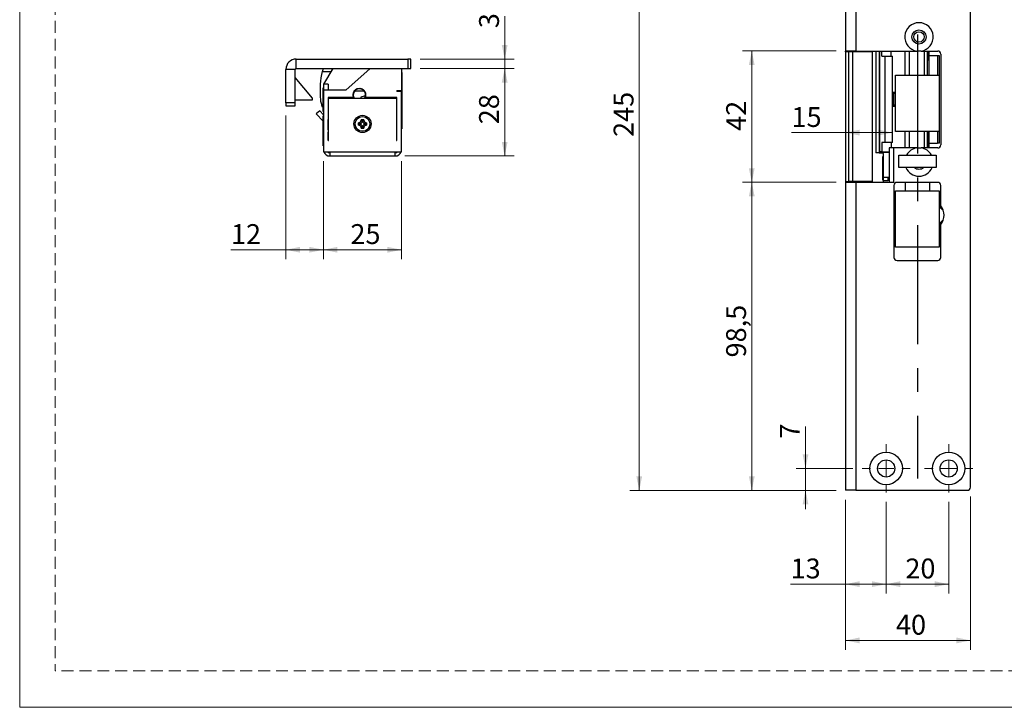
# Model space of a CAD drawing. Units: millimetres. Extents: x 0 to 210, y 0 to 297.
# Drawn here: x 0 to 105, y 0 to 73 of the extents above; entities that cross this region are included whole.
import ezdxf

# ---------------------------------------------------------------- set-up
doc = ezdxf.new("R2010")
doc.units = ezdxf.units.MM
doc.linetypes.add('CENTERX2', pattern=[20.32, 12.7, -2.54, 2.54, -2.54])
doc.linetypes.add('HIDDEN', pattern=[1.905, 1.27, -0.635])
doc.layers.add('STÖDLINJER', color=7, linetype='HIDDEN', plot=False)
doc.styles.add('SLDTEXTSTYLE1', font='TXT', dxfattribs={"width": 0.605})
doc.dimstyles.new('SLDDIMSTYLE1', dxfattribs={"dimtxt": 2.054655, "dimasz": 1.5, "dimexe": 0, "dimexo": 0.0625, "dimgap": 0.513664, "dimtad": 1, "dimdec": 1, "dimlfac": 3, "dimrnd": 1e-09, "dimzin": 12, "dimdsep": 46, "dimtxsty": 'SLDTEXTSTYLE1', "dimsah": 1, "dimcen": 0.09, "dimadec": 0, "dimazin": 3, "dimtfac": 1, "dimtdec": 1, "dimtofl": 0, "dimtmove": 0, "dimatfit": 3, "dimfxl": 0, "dimfrac": 2, "dimtolj": 1, "dimtzin": 12, "dimarcsym": 0})
doc.dimstyles.new('SLDDIMSTYLE2', dxfattribs={"dimtxt": 2.054655, "dimasz": 1.5, "dimexe": 0, "dimexo": 0.0625, "dimgap": 0.513664, "dimtad": 1, "dimdec": 1, "dimlfac": 3, "dimrnd": 1e-09, "dimzin": 12, "dimdsep": 46, "dimtxsty": 'SLDTEXTSTYLE1', "dimsah": 1, "dimcen": 0.09, "dimadec": 0, "dimazin": 3, "dimtfac": 1, "dimtdec": 1, "dimtmove": 0, "dimatfit": 0, "dimfxl": 0, "dimfrac": 2, "dimtolj": 1, "dimtzin": 12, "dimarcsym": 0})

# ---------------------------------------------------------------- blocks, each defined once
blk = doc.blocks.new('_D_27')
at = {"color": 7, "linetype": 'Continuous', "lineweight": 18}
for p, q in [((88.07, 22.13), (88.07, 6.13)), ((101.4, 22.47), (101.4, 6.13)), ((88.07, 7.13), (101.4, 7.13))]:
    blk.add_line(p, q, dxfattribs=at)
for points in [[(88.07, 7.13), (89.57, 6.82), (89.57, 7.44)], [(101.4, 7.13), (99.9, 7.44), (99.9, 6.82)]]:
    blk.add_solid(points, dxfattribs=at)
at = {"color": 7, "linetype": 'Continuous', "lineweight": 18, "insert": (93.45, 9.86), "char_height": 2.117, "attachment_point": 1, "style": 'SLDTEXTSTYLE1'}
blk.add_mtext('40', dxfattribs=at)
blk = doc.blocks.new('_D_28')
at = {"color": 7, "linetype": 'Continuous', "lineweight": 18}
for p, q in [((88.07, 22.13), (88.07, 12.13)), ((92.4, 21.9), (92.4, 12.13)), ((88.07, 13.13), (82.21, 13.13)), ((88.07, 13.13), (92.4, 13.13))]:
    blk.add_line(p, q, dxfattribs=at)
for points in [[(88.07, 13.13), (89.57, 12.82), (89.57, 13.44)], [(92.4, 13.13), (90.9, 13.44), (90.9, 12.82)]]:
    blk.add_solid(points, dxfattribs=at)
at = {"color": 7, "linetype": 'Continuous', "lineweight": 18, "insert": (82.21, 15.86), "char_height": 2.117, "attachment_point": 1, "style": 'SLDTEXTSTYLE1'}
blk.add_mtext('13', dxfattribs=at)
blk = doc.blocks.new('_D_29')
at = {"color": 7, "linetype": 'Continuous', "lineweight": 18}
for p, q in [((92.4, 21.9), (92.4, 12.13)), ((99.07, 21.9), (99.07, 12.13)), ((99.07, 13.13), (92.4, 13.13))]:
    blk.add_line(p, q, dxfattribs=at)
for points in [[(92.4, 13.13), (93.9, 12.82), (93.9, 13.44)], [(99.07, 13.13), (97.57, 13.44), (97.57, 12.82)]]:
    blk.add_solid(points, dxfattribs=at)
at = {"color": 7, "linetype": 'Continuous', "lineweight": 18, "insert": (94.45, 15.86), "char_height": 2.117, "attachment_point": 1, "style": 'SLDTEXTSTYLE1'}
blk.add_mtext('20', dxfattribs=at)
blk = doc.blocks.new('_D_30')
at = {"color": 7, "linetype": 'Continuous', "lineweight": 18}
for p, q in [((87.07, 55.97), (77.07, 55.97)), ((78.07, 55.97), (78.07, 23.13)), ((87.07, 23.13), (77.07, 23.13))]:
    blk.add_line(p, q, dxfattribs=at)
for points in [[(78.07, 55.97), (77.76, 54.47), (78.38, 54.47)], [(78.07, 23.13), (78.38, 24.63), (77.76, 24.63)]]:
    blk.add_solid(points, dxfattribs=at)
at = {"color": 7, "linetype": 'Continuous', "lineweight": 18, "insert": (75.34, 37.3), "char_height": 2.117, "attachment_point": 1, "rotation": 90, "style": 'SLDTEXTSTYLE1'}
blk.add_mtext('98,5', dxfattribs=at)
blk = doc.blocks.new('_D_31')
at = {"color": 7, "linetype": 'Continuous', "lineweight": 18}
for p, q in [((87.07, 69.97), (77.07, 69.97)), ((78.07, 69.97), (78.07, 55.97)), ((87.07, 55.97), (77.07, 55.97))]:
    blk.add_line(p, q, dxfattribs=at)
for points in [[(78.07, 69.97), (77.76, 68.47), (78.38, 68.47)], [(78.07, 55.97), (78.38, 57.47), (77.76, 57.47)]]:
    blk.add_solid(points, dxfattribs=at)
at = {"color": 7, "linetype": 'Continuous', "lineweight": 18, "insert": (75.34, 61.46), "char_height": 2.117, "attachment_point": 1, "rotation": 90, "style": 'SLDTEXTSTYLE1'}
blk.add_mtext('42', dxfattribs=at)
blk = doc.blocks.new('_D_32')
at = {"color": 7, "linetype": 'Continuous', "lineweight": 18}
for p, q in [((83.8, 25.47), (83.8, 29.94)), ((88.83, 25.47), (82.8, 25.47)), ((83.8, 23.13), (83.8, 25.47)), ((87.07, 23.13), (82.8, 23.13)), ((83.8, 23.13), (83.8, 21.13))]:
    blk.add_line(p, q, dxfattribs=at)
for points in [[(83.8, 25.47), (84.11, 26.97), (83.49, 26.97)], [(83.8, 23.13), (83.49, 21.63), (84.11, 21.63)]]:
    blk.add_solid(points, dxfattribs=at)
at = {"color": 7, "linetype": 'Continuous', "lineweight": 18, "insert": (81.07, 28.65), "char_height": 2.12, "attachment_point": 1, "rotation": 90, "style": 'SLDTEXTSTYLE1'}
blk.add_mtext('7', dxfattribs=at)
blk = doc.blocks.new('_D_33')
at = {"color": 7, "linetype": 'Continuous', "lineweight": 18}
for p, q in [((87.07, 104.8), (65.07, 104.8)), ((66.07, 23.13), (66.07, 104.8)), ((87.07, 23.13), (65.07, 23.13))]:
    blk.add_line(p, q, dxfattribs=at)
for points in [[(66.07, 104.8), (65.76, 103.3), (66.38, 103.3)], [(66.07, 23.13), (66.38, 24.63), (65.76, 24.63)]]:
    blk.add_solid(points, dxfattribs=at)
at = {"color": 7, "linetype": 'Continuous', "lineweight": 18, "insert": (63.34, 60.81), "char_height": 2.117, "attachment_point": 1, "rotation": 90, "style": 'SLDTEXTSTYLE1'}
blk.add_mtext('245', dxfattribs=at)
blk = doc.blocks.new('_D_35')
at = {"color": 7, "linetype": 'Continuous', "lineweight": 18}
for p, q in [((88.07, 61.27), (82.31, 61.27)), ((93.07, 61.27), (88.07, 61.27))]:
    blk.add_line(p, q, dxfattribs=at)
for points in [[(88.07, 61.27), (89.57, 60.96), (89.57, 61.58)], [(93.07, 61.27), (91.57, 61.58), (91.57, 60.96)]]:
    blk.add_solid(points, dxfattribs=at)
at = {"color": 7, "linetype": 'Continuous', "lineweight": 18, "insert": (82.31, 63.99), "char_height": 2.117, "attachment_point": 1, "style": 'SLDTEXTSTYLE1'}
blk.add_mtext('15', dxfattribs=at)
blk = doc.blocks.new('SW_CENTERMARKSYMBOL_4')
at = {"color": 0, "linetype": 'Continuous', "lineweight": 0}
for p, q in [((0, 1.67), (0, 2.57)), ((-1.67, 0), (-2.57, 0)), ((0, 0), (-0.83, 0)), ((0, 0), (0, 0.83)), ((0, 0), (0, -0.83)), ((0, 0), (0.83, 0)), ((1.67, 0), (2.57, 0)), ((0, -1.67), (0, -2.57))]:
    blk.add_line(p, q, dxfattribs=at)
blk = doc.blocks.new('SW_CENTERMARKSYMBOL_5')
at = {"color": 0, "linetype": 'Continuous', "lineweight": 0}
for p, q in [((0, 1.67), (0, 2.57)), ((-1.67, 0), (-2.57, 0)), ((0, 0), (-0.83, 0)), ((0, 0), (0, 0.83)), ((0, 0), (0, -0.83)), ((0, 0), (0.83, 0)), ((1.67, 0), (2.57, 0)), ((0, -1.67), (0, -2.57))]:
    blk.add_line(p, q, dxfattribs=at)
blk = doc.blocks.new('_D_36')
at = {"color": 7, "linetype": 'Continuous', "lineweight": 18}
for p, q in [((28.39, 63.11), (28.39, 47.78)), ((32.39, 58.21), (32.39, 47.78)), ((28.39, 48.78), (22.53, 48.78)), ((28.39, 48.78), (32.39, 48.78))]:
    blk.add_line(p, q, dxfattribs=at)
for points in [[(28.39, 48.78), (29.89, 48.47), (29.89, 49.09)], [(32.39, 48.78), (30.89, 49.09), (30.89, 48.47)]]:
    blk.add_solid(points, dxfattribs=at)
at = {"color": 7, "linetype": 'Continuous', "lineweight": 18, "insert": (22.53, 51.51), "char_height": 2.117, "attachment_point": 1, "style": 'SLDTEXTSTYLE1'}
blk.add_mtext('12', dxfattribs=at)
blk = doc.blocks.new('_D_37')
at = {"color": 7, "linetype": 'Continuous', "lineweight": 18}
for p, q in [((32.39, 58.21), (32.39, 47.78)), ((40.72, 58.21), (40.72, 47.78)), ((32.39, 48.78), (40.72, 48.78))]:
    blk.add_line(p, q, dxfattribs=at)
for points in [[(32.39, 48.78), (33.89, 48.47), (33.89, 49.09)], [(40.72, 48.78), (39.22, 49.09), (39.22, 48.47)]]:
    blk.add_solid(points, dxfattribs=at)
at = {"color": 7, "linetype": 'Continuous', "lineweight": 18, "insert": (35.27, 51.51), "char_height": 2.117, "attachment_point": 1, "style": 'SLDTEXTSTYLE1'}
blk.add_mtext('25', dxfattribs=at)
blk = doc.blocks.new('_D_38')
at = {"color": 7, "linetype": 'Continuous', "lineweight": 18}
for p, q in [((42.72, 68.11), (52.72, 68.11)), ((51.72, 58.78), (51.72, 68.11)), ((41.06, 58.78), (52.72, 58.78))]:
    blk.add_line(p, q, dxfattribs=at)
for points in [[(51.72, 68.11), (51.41, 66.61), (52.03, 66.61)], [(51.72, 58.78), (52.03, 60.28), (51.41, 60.28)]]:
    blk.add_solid(points, dxfattribs=at)
at = {"color": 7, "linetype": 'Continuous', "lineweight": 18, "insert": (48.99, 62.16), "char_height": 2.117, "attachment_point": 1, "rotation": 90, "style": 'SLDTEXTSTYLE1'}
blk.add_mtext('28', dxfattribs=at)
blk = doc.blocks.new('_D_39')
at = {"color": 7, "linetype": 'Continuous', "lineweight": 18}
for p, q in [((51.72, 69.11), (51.72, 73.68)), ((42.72, 69.11), (52.72, 69.11)), ((51.72, 69.11), (51.72, 68.11)), ((42.72, 68.11), (52.72, 68.11)), ((51.72, 68.11), (51.72, 66.11))]:
    blk.add_line(p, q, dxfattribs=at)
for points in [[(51.72, 69.11), (52.03, 70.61), (51.41, 70.61)], [(51.72, 68.11), (51.41, 66.61), (52.03, 66.61)]]:
    blk.add_solid(points, dxfattribs=at)
at = {"color": 7, "linetype": 'Continuous', "lineweight": 18, "insert": (48.99, 72.4), "char_height": 2.12, "attachment_point": 1, "rotation": 90, "style": 'SLDTEXTSTYLE1'}
blk.add_mtext('3', dxfattribs=at)

msp = doc.modelspace()

# ---------------------------------------------------------------- linework, layer by layer
at = {"color": 7, "linetype": 'Continuous', "lineweight": 18}
for p, q in [((0, 0), (0, 297)), ((210, 0), (0, 0))]:
    msp.add_line(p, q, dxfattribs=at)
at = {"color": 7, "linetype": 'Continuous', "lineweight": 25}
for p, q in [((88.068, 104.799), (88.068, 69.966)), ((89.168, 104.799), (89.168, 69.966)), ((101.402, 23.466), (101.402, 104.466)), ((89.168, 69.966), (88.068, 69.966)), ((88.068, 69.882), (88.068, 69.966)), ((88.068, 69.882), (88.068, 56.049)), ((88.402, 69.882), (88.068, 69.882)), ((88.402, 69.882), (88.402, 56.049)), ((88.804, 69.882), (88.402, 69.882)), ((88.804, 69.882), (88.804, 56.049)), ((90.902, 69.882), (88.804, 69.882)), ((89.068, 69.966), (89.068, 69.882)), ((89.168, 69.966), (95.677, 69.966)), ((90.902, 69.882), (90.902, 56.049)), ((91.305, 69.966), (91.305, 59.116)), ((91.67, 69.966), (91.67, 59.116)), ((91.734, 59.232), (91.734, 69.966)), ((91.947, 69.432), (91.947, 69.966)), ((91.947, 69.432), (92.307, 69.432)), ((92.307, 60.232), (92.307, 69.432)), ((92.307, 69.432), (93.07, 69.432)), ((92.924, 69.432), (92.924, 69.966)), ((93.07, 60.232), (93.07, 69.432)), ((94.398, 69.966), (94.398, 67.382)), ((94.885, 67.382), (94.885, 69.966)), ((96.126, 69.966), (97.902, 69.966)), ((96.492, 67.382), (96.492, 69.966)), ((96.822, 67.382), (96.822, 69.966)), ((96.828, 69.966), (96.828, 68.966)), ((96.935, 69.966), (96.935, 69.466)), ((96.935, 69.466), (96.935, 67.382)), ((97.86, 69.466), (96.935, 69.466)), ((97.86, 69.466), (97.86, 67.382)), ((98.102, 69.466), (97.86, 69.466)), ((98.102, 60.132), (98.102, 69.466)), ((98.235, 69.632), (98.235, 59.966)), ((29.489, 68.112), (29.489, 69.112)), ((29.489, 69.112), (41.389, 69.112)), ((41.389, 69.112), (41.389, 68.112)), ((41.723, 69.112), (41.389, 69.112)), ((41.723, 68.112), (41.723, 69.112)), ((96.822, 68.966), (96.828, 68.966)), ((29.389, 68.012), (28.389, 68.012)), ((28.389, 64.445), (28.389, 68.012)), ((29.389, 64.445), (29.389, 68.012)), ((29.489, 68.112), (41.389, 68.112)), ((32.268, 67.785), (33.192, 67.784)), ((33.389, 68.112), (32.389, 66.445)), ((37.37, 68.112), (34.779, 65.779)), ((40.723, 68.112), (40.723, 65.712)), ((40.753, 67.695), (40.723, 67.695)), ((40.753, 67.695), (40.753, 65.195)), ((41.389, 68.112), (41.723, 68.112)), ((93.402, 61.382), (93.402, 67.382)), ((93.402, 67.382), (98.068, 67.382)), ((98.068, 67.382), (98.068, 61.382)), ((31.223, 64.945), (29.389, 67.13)), ((32.058, 66.422), (32.056, 65.031)), ((32.889, 66.445), (32.389, 66.445)), ((32.389, 66.445), (32.389, 65.779)), ((32.889, 66.445), (32.889, 65.779)), ((32.389, 66.029), (32.359, 66.029)), ((32.359, 63.529), (32.359, 66.029)), ((34.779, 65.779), (32.389, 65.779)), ((32.389, 65.779), (32.389, 59.212)), ((35.922, 65.911), (35.626, 65.644)), ((35.727, 65.712), (36.718, 65.712)), ((36.723, 65.144), (36.389, 65.054)), ((36.867, 65.144), (36.723, 65.144)), ((40.723, 65.712), (40.223, 65.712)), ((40.223, 65.679), (40.223, 65.712)), ((40.223, 65.679), (40.723, 65.679)), ((40.723, 65.679), (40.723, 65.712)), ((40.723, 59.212), (40.723, 65.679)), ((40.723, 65.195), (40.753, 65.195)), ((40.735, 65.195), (40.735, 63.545)), ((93.319, 65.499), (93.07, 65.383)), ((93.401, 65.499), (93.184, 65.399)), ((93.184, 65.399), (93.184, 64.265)), ((93.319, 65.499), (93.401, 65.499)), ((93.402, 65.499), (93.401, 65.499)), ((28.389, 64.445), (28.389, 64.112)), ((29.389, 64.445), (28.389, 64.445)), ((28.389, 64.112), (29.389, 64.112)), ((29.389, 64.779), (31.223, 64.779)), ((29.389, 64.112), (29.389, 64.445)), ((31.223, 64.779), (31.223, 64.945)), ((35.576, 65.012), (32.889, 65.012)), ((32.889, 65.012), (32.889, 60.445)), ((32.923, 60.445), (32.923, 64.945)), ((32.923, 64.945), (40.189, 64.945)), ((36.389, 65.054), (36.389, 64.945)), ((40.223, 65.012), (36.87, 65.012)), ((40.189, 64.945), (40.189, 60.445)), ((40.223, 60.445), (40.223, 65.012)), ((93.07, 64.282), (93.319, 64.166)), ((93.184, 64.265), (93.401, 64.166)), ((93.401, 64.166), (93.319, 64.166)), ((93.402, 64.166), (93.401, 64.166)), ((31.991, 63.605), (31.626, 63.264)), ((31.626, 63.264), (32.345, 62.493)), ((31.991, 63.605), (32.389, 63.178)), ((32.359, 63.529), (32.389, 63.529)), ((32.389, 63.045), (32.377, 63.045)), ((32.377, 62.052), (32.377, 63.045)), ((32.889, 63.679), (32.923, 63.679)), ((32.923, 63.612), (32.889, 63.612)), ((40.189, 63.679), (40.223, 63.679)), ((40.199, 63.112), (40.189, 63.095)), ((40.223, 63.162), (40.199, 63.139)), ((40.199, 63.139), (40.199, 62.085)), ((40.735, 63.545), (40.723, 63.545)), ((40.735, 63.545), (40.735, 61.679)), ((32.377, 61.179), (32.377, 62.052)), ((32.913, 62.639), (32.889, 62.662)), ((32.913, 62.078), (32.913, 62.639)), ((32.923, 62.595), (32.913, 62.612)), ((32.913, 61.585), (32.913, 62.078)), ((36.106, 62.327), (36.106, 62.063)), ((36.258, 62.201), (36.106, 62.327)), ((36.258, 62.19), (36.106, 62.063)), ((36.258, 62.201), (36.258, 62.19)), ((36.688, 62.645), (36.424, 62.645)), ((36.551, 62.494), (36.424, 62.645)), ((36.561, 62.494), (36.551, 62.494)), ((36.561, 62.494), (36.688, 62.645)), ((36.854, 62.201), (37.006, 62.327)), ((36.854, 62.19), (36.854, 62.201)), ((36.854, 62.19), (37.006, 62.063)), ((37.006, 62.063), (37.006, 62.327)), ((40.189, 62.129), (40.199, 62.112)), ((40.199, 62.085), (40.223, 62.062)), ((32.377, 59.845), (32.377, 61.195)), ((32.377, 61.179), (32.389, 61.179)), ((32.889, 61.562), (32.913, 61.585)), ((32.913, 61.305), (32.889, 61.329)), ((32.913, 61.612), (32.923, 61.629)), ((32.913, 60.445), (32.913, 61.305)), ((32.923, 61.261), (32.913, 61.279)), ((36.551, 61.897), (36.424, 61.745)), ((36.424, 61.745), (36.688, 61.745)), ((36.551, 61.897), (36.561, 61.897)), ((36.561, 61.897), (36.688, 61.745)), ((40.189, 61.255), (40.223, 61.267)), ((40.223, 61.1), (40.189, 61.112)), ((40.723, 61.679), (40.735, 61.679)), ((98.068, 61.382), (93.402, 61.382)), ((94.398, 61.382), (94.398, 59.632)), ((94.885, 59.632), (94.885, 61.382)), ((96.492, 59.632), (96.492, 61.382)), ((96.822, 59.632), (96.822, 61.382)), ((96.828, 61.382), (96.828, 59.632)), ((96.935, 61.382), (96.935, 60.132)), ((97.86, 61.382), (97.86, 60.132)), ((32.889, 60.445), (32.923, 60.445)), ((40.189, 60.445), (40.223, 60.445)), ((91.947, 60.232), (91.947, 59.232)), ((92.307, 60.232), (91.947, 60.232)), ((93.07, 60.232), (92.307, 60.232)), ((92.924, 60.232), (92.924, 59.632)), ((96.935, 60.132), (97.86, 60.132)), ((96.935, 60.132), (96.935, 59.632)), ((98.102, 60.132), (97.86, 60.132)), ((32.377, 59.845), (32.389, 59.845)), ((32.389, 59.212), (33.056, 59.212)), ((33.056, 59.212), (40.056, 59.212)), ((33.056, 59.212), (33.056, 58.779)), ((40.056, 59.212), (40.723, 59.212)), ((40.056, 58.779), (40.056, 59.212)), ((91.67, 59.116), (91.305, 59.116)), ((91.67, 59.116), (92.068, 59.116)), ((91.737, 59.232), (91.734, 59.232)), ((91.947, 59.232), (91.737, 59.232)), ((91.947, 59.232), (92.735, 59.232)), ((92.068, 59.049), (92.068, 59.132)), ((92.735, 59.132), (92.068, 59.132)), ((92.068, 59.049), (92.068, 56.466)), ((92.568, 59.232), (92.568, 59.132)), ((92.735, 59.632), (92.735, 55.966)), ((93.235, 59.632), (92.735, 59.632)), ((93.235, 55.966), (93.235, 59.632)), ((95.677, 59.632), (93.235, 59.632)), ((93.735, 57.549), (93.735, 58.882)), ((93.735, 58.882), (97.735, 58.882)), ((97.902, 59.632), (96.126, 59.632)), ((97.735, 58.882), (97.735, 57.549)), ((33.056, 58.779), (40.056, 58.779)), ((40.056, 58.779), (40.223, 58.779)), ((40.223, 58.8), (40.223, 58.779)), ((92.068, 58.716), (92.038, 58.716)), ((92.038, 56.216), (92.038, 58.716)), ((97.735, 57.549), (93.735, 57.549)), ((88.068, 56.049), (88.068, 55.966)), ((88.068, 56.049), (88.402, 56.049)), ((88.068, 55.966), (88.068, 23.132)), ((89.168, 55.966), (88.068, 55.966)), ((88.804, 56.049), (88.402, 56.049)), ((90.902, 56.049), (88.804, 56.049)), ((89.068, 55.966), (89.068, 56.049)), ((89.168, 55.966), (89.168, 23.132)), ((93.235, 55.966), (89.168, 55.966)), ((92.038, 56.216), (92.068, 56.216)), ((92.735, 56.466), (92.068, 56.466)), ((92.068, 56.466), (92.068, 56.132)), ((92.568, 56.132), (92.068, 56.132)), ((92.068, 56.132), (92.068, 55.966)), ((92.568, 56.466), (92.568, 56.132)), ((97.902, 55.966), (93.568, 55.966)), ((94.458, 55.049), (94.458, 55.966)), ((97.049, 55.049), (97.049, 55.966)), ((93.235, 55.632), (93.235, 47.966)), ((93.402, 49.049), (93.402, 55.049)), ((93.402, 55.049), (98.068, 55.049)), ((98.068, 55.049), (98.068, 49.049)), ((98.235, 53.466), (98.235, 55.632)), ((98.068, 53.431), (98.373, 53.066)), ((98.235, 47.966), (98.235, 51.466)), ((93.402, 49.799), (93.235, 49.799)), ((98.235, 49.799), (98.068, 49.799)), ((98.068, 49.049), (93.402, 49.049)), ((93.568, 47.632), (97.902, 47.632)), ((89.168, 23.132), (88.068, 23.132)), ((89.168, 23.132), (101.068, 23.132))]:
    msp.add_line(p, q, dxfattribs=at)
at = {"color": 7, "linetype": 'CENTERX2'}
msp.add_line((95.735, 92.049), (95.735, 24.382), dxfattribs=at)
at = {"color": 102, "linetype": 'Continuous', "lineweight": 25}
for p, q in [((91.737, 59.232), (91.737, 69.966)), ((32.212, 64.202), (32.359, 64.202)), ((32.345, 62.493), (32.377, 62.524)), ((92.389, 59.232), (92.389, 59.132))]:
    msp.add_line(p, q, dxfattribs=at)
at = {"color": 7, "linetype": 'Continuous', "lineweight": 25}
for centre, radius in [((95.902, 71.466), 0.75), ((95.902, 71.466), 0.55), ((36.556, 62.195), 0.917), ((36.556, 62.195), 0.783), ((92.402, 25.466), 1.733), ((92.402, 25.466), 0.917), ((99.068, 25.466), 1.733), ((99.068, 25.466), 0.917)]:
    msp.add_circle(centre, radius, dxfattribs=at)
for centre, radius, start, end in [((95.902, 71.466), 1.517, 278.50189, 261.49811), ((97.902, 69.632), 0.333, 0, 90), ((29.489, 68.012), 1.1, 90, 180), ((29.489, 68.012), 0.1, 90, 180), ((36.632, 66.415), 4.574, 162.56602, 179.90513), ((36.632, 66.415), 4.574, 158.21943, 162.56602), ((38.559, 66.775), 5.408, 165.684, 167.79851), ((36.223, 65.279), 0.7, 337.60731, 202.39269), ((36.223, 65.279), 0.683, 142.9035, 209.1964), ((36.223, 65.279), 0.675, 138.24283, 209.59244), ((36.223, 65.279), 0.658, 90, 210.41962), ((36.223, 65.279), 0.675, 7.52942, 125.75717), ((36.223, 65.279), 0.683, 330.8036, 121.0965), ((36.223, 65.279), 0.658, 329.58038, 90), ((36.223, 65.279), 0.675, 330.40756, 7.52942), ((34.316, 65.027), 2.26, 179.90513, 201.4145), ((36.223, 65.279), 0.7, 202.39269, 208.43689), ((36.223, 65.279), 0.7, 331.56311, 337.60731), ((32.223, 62.38), 0.167, 21.90504, 43), ((36.106, 62.645), 0.318, 270, 360), ((36.106, 61.745), 0.318, 360, 90), ((36.106, 62.645), 0.47, 288.83053, 341.16947), ((36.106, 61.745), 0.47, 18.83053, 71.16947), ((37.006, 62.645), 0.47, 198.83053, 251.16947), ((37.006, 61.745), 0.47, 108.83053, 161.16947), ((37.006, 62.645), 0.318, 180, 270), ((37.006, 61.745), 0.318, 90, 180), ((97.902, 59.966), 0.333, 270, 360), ((33.056, 59.445), 0.667, 200.48732, 270), ((33.056, 59.445), 0.333, 224.427, 270), ((40.056, 59.445), 0.667, 270, 339.51268), ((40.056, 59.445), 0.333, 270, 315.573), ((95.902, 58.132), 1.517, 98.50189, 150.36285), ((95.902, 58.132), 1.517, 29.63715, 81.49811), ((95.902, 58.132), 1.517, 202.61986, 337.38014), ((95.902, 58.132), 0.75, 231.05756, 270), ((95.902, 58.132), 0.75, 270, 308.94244), ((93.568, 55.632), 0.333, 90, 180), ((97.902, 55.632), 0.333, 360, 90), ((98.165, 53.006), 0.207, 27.33034, 117.95014), ((96.902, 52.466), 1.667, 323.1301, 36.8699), ((98.165, 51.925), 0.207, 242.04986, 332.66966), ((93.568, 47.966), 0.333, 180, 270), ((97.902, 47.966), 0.333, 270, 360), ((101.068, 23.466), 0.333, 270, 0)]:
    msp.add_arc(centre, radius, start, end, dxfattribs=at)
for start_param, end_param in [(3.9923311, 4.0707883), (2.212397, 2.2908542)]:
    msp.add_ellipse((97.417, 52.466), major_axis=(-1.598, 0), ratio=0.4694716, start_param=start_param, end_param=end_param, dxfattribs=at)
for points, knots in [([(96.126, 69.966), (96.097, 69.966), (96.039, 69.966), (95.952, 69.966), (95.864, 69.966), (95.772, 69.966), (95.71, 69.966), (95.677, 69.966)], [0, 0, 0, 0, 0.1933525, 0.387318, 0.5832291, 0.7798171, 1, 1, 1, 1]), ([(93.07, 65.582), (93.07, 65.582), (93.118, 65.582), (93.227, 65.582), (93.362, 65.582), (93.402, 65.582)], [0, 0, 0, 0, 0.0010843, 0.7113594, 1, 1, 1, 1]), ([(93.184, 65.399), (93.165, 65.39), (93.126, 65.372), (93.085, 65.355), (93.071, 65.35), (93.07, 65.349)], [0, 0, 0, 0, 0.4795023, 0.9601321, 1, 1, 1, 1]), ([(32.359, 63.902), (32.341, 63.933), (32.287, 64.022), (32.241, 64.131), (32.212, 64.202)], [0, 0, 0, 0, 0.3468687, 1, 1, 1, 1]), ([(93.07, 64.315), (93.08, 64.311), (93.105, 64.301), (93.146, 64.283), (93.174, 64.27), (93.184, 64.265)], [0, 0, 0, 0, 0.3258853, 0.7559888, 1, 1, 1, 1]), ([(93.07, 64.082), (93.07, 64.082), (93.118, 64.082), (93.227, 64.082), (93.362, 64.082), (93.402, 64.082)], [0, 0, 0, 0, 0.0010843, 0.7113594, 1, 1, 1, 1]), ([(95.677, 59.632), (95.71, 59.632), (95.772, 59.632), (95.863, 59.632), (95.95, 59.632), (96.038, 59.632), (96.097, 59.632), (96.126, 59.632)], [0, 0, 0, 0, 0.2201829, 0.4135026, 0.6074687, 0.8034083, 1, 1, 1, 1]), ([(98.373, 51.865), (98.318, 51.789), (98.226, 51.661), (98.114, 51.552), (98.068, 51.508)], [0, 0, 0, 0, 0.5960493, 1, 1, 1, 1])]:
    msp.add_open_spline(points, degree=3, knots=knots, dxfattribs=at)
at = {"layer": 'STÖDLINJER', "color": 7, "lineweight": 18}
for p in [(3.788, 292.261), (205.771, 3.898)]:
    msp.add_line(p, (3.788, 3.898), dxfattribs=at)

# ---------------------------------------------------------------- block references
at = {"color": 7, "linetype": 'Continuous', "lineweight": 0}
for name, p in [('SW_CENTERMARKSYMBOL_5', (92.402, 25.466)), ('SW_CENTERMARKSYMBOL_4', (99.068, 25.466))]:
    msp.add_blockref(name, p, dxfattribs=at)

# ---------------------------------------------------------------- dimensions: what is measured, and where the dimension line sits
at = {"color": 7, "linetype": 'Continuous', "lineweight": 18}
for base, p1, p2, angle, dimstyle, picture, middle in [((66.068, 104.799), (88.068, 23.132), (88.068, 104.799), 90, 'SLDDIMSTYLE1', '_D_33', (66.068, 62.742)), ((51.723, 68.112), (41.723, 69.112), (41.723, 68.112), 90, 'SLDDIMSTYLE2', '_D_39', (51.723, 73.04)), ((78.068, 55.966), (88.068, 69.966), (88.068, 55.966), 90, 'SLDDIMSTYLE1', '_D_31', (78.068, 62.742)), ((51.723, 68.112), (40.056, 58.779), (41.723, 68.112), 90, 'SLDDIMSTYLE1', '_D_38', (51.723, 63.445)), ((32.389, 48.779), (28.389, 64.112), (32.389, 59.212), 0, 'SLDDIMSTYLE1', '_D_36', (23.818, 48.779)), ((88.068, 61.265), (93.07, 60.232), (88.068, 23.132), 0, 'SLDDIMSTYLE1', '_D_35', (83.596, 61.265)), ((78.068, 23.132), (88.068, 55.966), (88.068, 23.132), 90, 'SLDDIMSTYLE1', '_D_30', (78.068, 39.549)), ((83.803, 25.466), (88.068, 23.132), (89.835, 25.466), 90, 'SLDDIMSTYLE2', '_D_32', (83.803, 29.297)), ((92.402, 13.132), (88.068, 23.132), (92.402, 22.899), 0, 'SLDDIMSTYLE1', '_D_28', (83.497, 13.132)), ((101.402, 7.132), (88.068, 23.132), (101.402, 23.466), 0, 'SLDDIMSTYLE1', '_D_27', (94.735, 7.132))]:
    dim = msp.add_linear_dim(base=base, p1=p1, p2=p2, angle=angle, dimstyle=dimstyle, dxfattribs=at)
    dim.commit()
    dim.dimension.update_dxf_attribs({"geometry": picture, "text_midpoint": middle, "dimtype": 160})
for base, p1, p2, picture, middle in [((40.723, 48.779), (32.389, 59.212), (40.723, 59.212), '_D_37', (36.556, 48.779)), ((92.402, 13.132), (99.068, 22.899), (92.402, 22.899), '_D_29', (95.735, 13.132))]:
    dim = msp.add_linear_dim(base=base, p1=p1, p2=p2, dimstyle='SLDDIMSTYLE1', dxfattribs=at)
    dim.commit()
    dim.dimension.update_dxf_attribs({"geometry": picture, "text_midpoint": middle, "dimtype": 160})

doc.saveas('drawing.dxf')
